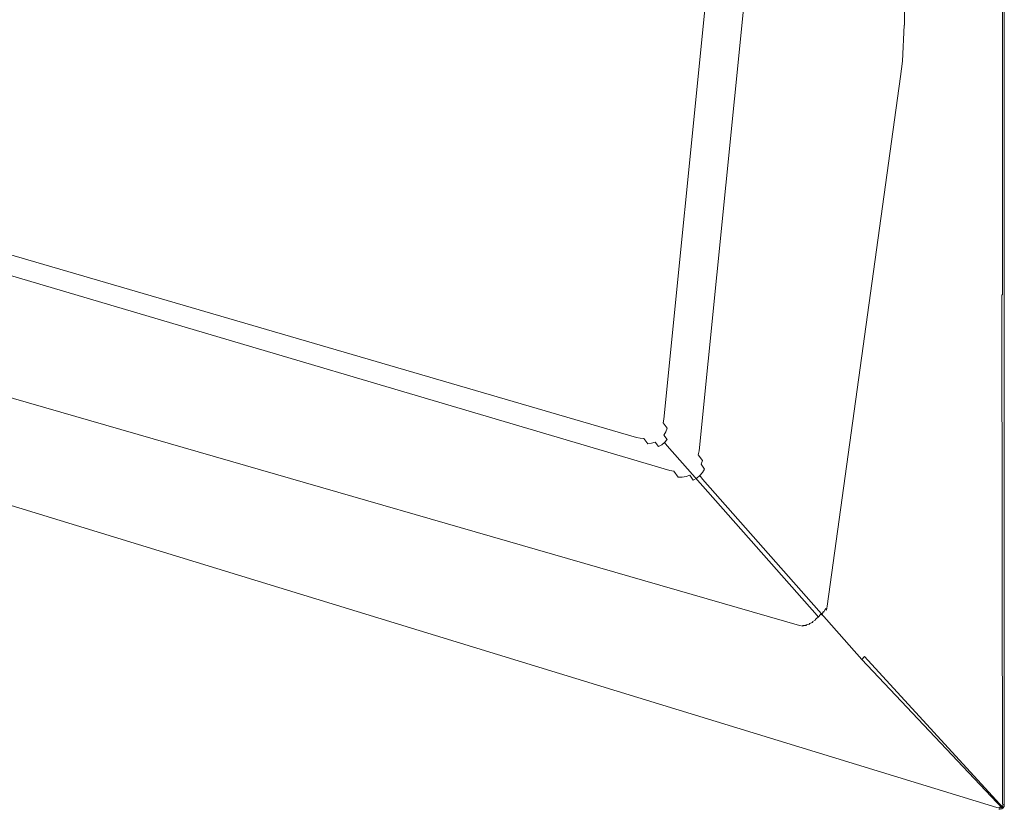
# Model space of a CAD drawing. Extents: x -1800 to 871, y -1249 to 676.
# Drawn here: x -837 to 0, y -1249 to -577 of the extents above; entities that cross this region are included whole.
import ezdxf

# ---------------------------------------------------------------- set-up
doc = ezdxf.new("R2010")
doc.units = 0
doc.header["$LTSCALE"] = 500
doc.header["$MEASUREMENT"] = 0
doc.layers.add('DWXOUTLINES', color=7, linetype='Continuous')

msp = doc.modelspace()

# ---------------------------------------------------------------- linework, layer by layer
at = {"layer": 'DWXOUTLINES', "color": 0, "lineweight": 0}
for p, q in [((-1.46, -581.69, 457.13), (-0.99, -6.08, 457.13)), ((0, -5, 441.6), (0, -581.69, 441.6)), ((-84.82, -581.42, 456.8), (-85.1, -96.69, 456.82)), ((-253.94, -562.76, 47.08), (-289.45, -916.64, 45.6)), ((-221.83, -567.84, 18.48), (-259.54, -943.62, 17)), ((-1506.97, -583.34, 45.57), (-312.77, -932.36, 45.51)), ((-85.14, -581.37, 456.51), (-86.65, -612.07, 456.51)), ((-84.82, -581.42, 456.8), (-85.14, -581.37, 456.51)), ((-1.46, -581.69, 457.13), (-1.46, -625.69, 457.13)), ((0, -581.69, 441.6), (0, -625.69, 441.6)), ((-1536.75, -589.69, 16.97), (-284.29, -960.31, 16.91)), ((-86.65, -612.07, 456.51), (-88.22, -625.14, 456.51)), ((-88.22, -625.14, 456.51), (-150.52, -1075.94, 439.15)), ((-1.46, -625.69, 457.13), (-1.46, -810.83, 457.13)), ((0, -1244.99, 441.6), (0, -625.69, 441.6)), ((-1703.8, -650.73, 456.87), (-174.22, -1092.21, 439.06)), ((-2.06, -810.83, 457.64), (-1.46, -810.83, 457.13)), ((-2.06, -810.83, 457.64), (-1.41, -1243.49, 457.64)), ((-1080.41, -917.71, 457.64), (-6.35, -1247.2, 457.64)), ((-290.05, -919.79, 45.59), (-289.45, -916.64, 45.6)), ((-290.05, -919.79, 45.59), (-286.67, -924.5, 50.5)), ((-287.81, -927.49, 50.49), (-289.46, -930.24, 50.47)), ((-286.67, -924.5, 50.5), (-287.81, -927.49, 50.49)), ((-309.62, -932.98, 45.51), (-312.77, -932.36, 45.51)), ((-306.42, -933.05, 45.52), (-309.62, -932.98, 45.51)), ((-306.42, -933.05, 45.52), (-303.05, -937.76, 50.43)), ((-299.89, -937.27, 50.43), (-303.05, -937.76, 50.43)), ((-296.85, -936.23, 50.44), (-299.89, -937.27, 50.43)), ((-296.85, -936.23, 50.44), (-294.09, -940.06, 55.79)), ((-288.79, -936.49, 55.8), (-291.28, -938.51, 55.79)), ((-289.46, -930.24, 50.47), (-286.69, -934.07, 55.82)), ((-286.69, -934.07, 55.82), (-288.79, -936.49, 55.8)), ((-286.67, -939.36, 61.5), (-288.79, -936.49, 55.8)), ((-291.28, -938.51, 55.79), (-294.09, -940.06, 55.79)), ((-159.15, -1083.86, 433.6), (-286.67, -939.36, 61.5)), ((-260.17, -946.97, 16.99), (-259.54, -943.62, 17)), ((-260.17, -946.97, 16.99), (-256.58, -951.97, 21.9)), ((-256.58, -951.97, 21.9), (-257.79, -955.15, 21.89)), ((-280.96, -960.98, 16.91), (-284.29, -960.31, 16.91)), ((-280.96, -960.98, 16.91), (-277.38, -965.98, 21.83)), ((-256.6, -962.13, 27.22), (-258.83, -964.7, 27.2)), ((-257.79, -955.15, 21.89), (-254.85, -959.21, 27.23)), ((-254.85, -959.21, 27.23), (-256.6, -962.13, 27.22)), ((-273.98, -966.05, 21.83), (-277.38, -965.98, 21.83)), ((-270.62, -965.53, 21.83), (-273.98, -966.05, 21.83)), ((-267.4, -964.43, 21.84), (-270.62, -965.53, 21.83)), ((-267.4, -964.43, 21.84), (-264.46, -968.49, 27.19)), ((-261.48, -966.84, 27.19), (-264.46, -968.49, 27.19)), ((-258.83, -964.7, 27.2), (-261.48, -966.84, 27.19)), ((-256.59, -967.75, 32.9), (-258.83, -964.7, 27.2)), ((-121.17, -1121.2, 441.6), (-256.59, -967.75, 32.9)), ((-153.39, -1080.93, 437.66), (-152.13, -1077.92, 437.78)), ((-152.13, -1077.92, 437.78), (-151.25, -1079.11, 439.01)), ((-150.52, -1075.94, 439.15), (-151.25, -1079.11, 439.01)), ((-163.22, -1089.09, 436.61), (-160.34, -1087.56, 436.67)), ((-160.73, -1087.07, 435.94), (-158.15, -1085.07, 436.02)), ((-160.73, -1087.07, 435.94), (-160.34, -1087.56, 436.67)), ((-158.15, -1085.07, 436.02), (-159.15, -1083.86, 433.6)), ((-158.15, -1085.07, 436.02), (-155.95, -1082.66, 436.12)), ((-155.95, -1082.66, 436.12), (-155.56, -1083.15, 436.85)), ((-155.56, -1083.15, 436.85), (-153.8, -1080.4, 436.97)), ((-153.8, -1080.4, 436.97), (-153.39, -1080.93, 437.66)), ((-174.22, -1092.21, 439.06), (-171.02, -1092.84, 439.03)), ((-171.5, -1092.21, 438.49), (-168.24, -1092.29, 438.48)), ((-171.5, -1092.21, 438.49), (-171.02, -1092.84, 439.03)), ((-168.7, -1091.69, 437.89), (-165.47, -1091.21, 437.9)), ((-168.7, -1091.69, 437.89), (-168.24, -1092.29, 438.48)), ((-165.9, -1090.64, 437.26), (-162.8, -1089.62, 437.3)), ((-165.9, -1090.64, 437.26), (-165.47, -1091.21, 437.9)), ((-163.22, -1089.09, 436.61), (-162.8, -1089.62, 437.3)), ((-118.84, -1118.63, 441.6), (-121.17, -1121.2, 441.6)), ((-121.17, -1121.2, 441.6), (-1.5, -1247.97, 441.6)), ((-118.84, -1118.63, 441.6), (-0.98, -1247.51, 441.6)), ((-4.97, -1247.33, 457.64), (-6.35, -1247.2, 457.64)), ((-4.27, -1247.19, 457.64), (-4.97, -1247.33, 457.64)), ((-3.83, -1247.59, 457.13), (-4.27, -1247.19, 457.64)), ((-2.57, -1246.96, 457.13), (-3.83, -1247.59, 457.13)), ((-2.2, -1247.31, 456.54), (-2.57, -1246.96, 457.13)), ((-1.24, -1246.29, 456.54), (-2.2, -1247.31, 456.54)), ((-1.16, -1247.34, 455.14), (-1.67, -1246.84, 456.54)), ((-1.08, -1244.62, 457.13), (-1.61, -1245.93, 457.13)), ((-1.24, -1246.29, 456.54), (-1.61, -1245.93, 457.13)), ((-1.49, -1244.19, 457.64), (-1.41, -1243.49, 457.64)), ((-1.08, -1244.62, 457.13), (-1.49, -1244.19, 457.64)), ((-0.25, -1246.34, 441.6), (-0.98, -1247.51, 441.6)), ((0, -1244.99, 441.6), (-0.25, -1246.34, 441.6)), ((-3.42, -1248.68, 441.6), (-4.78, -1248.53, 441.6)), ((-2.09, -1248.32, 441.6), (-3.42, -1248.68, 441.6)), ((-0.98, -1247.51, 441.6), (-2.09, -1248.32, 441.6)), ((-1.16, -1247.34, 455.14), (-0.98, -1247.51, 453.6)), ((-0.98, -1247.51, 453.6), (-0.98, -1247.51, 441.6))]:
    msp.add_line(p, q, dxfattribs=at)

doc.saveas('drawing.dxf')
